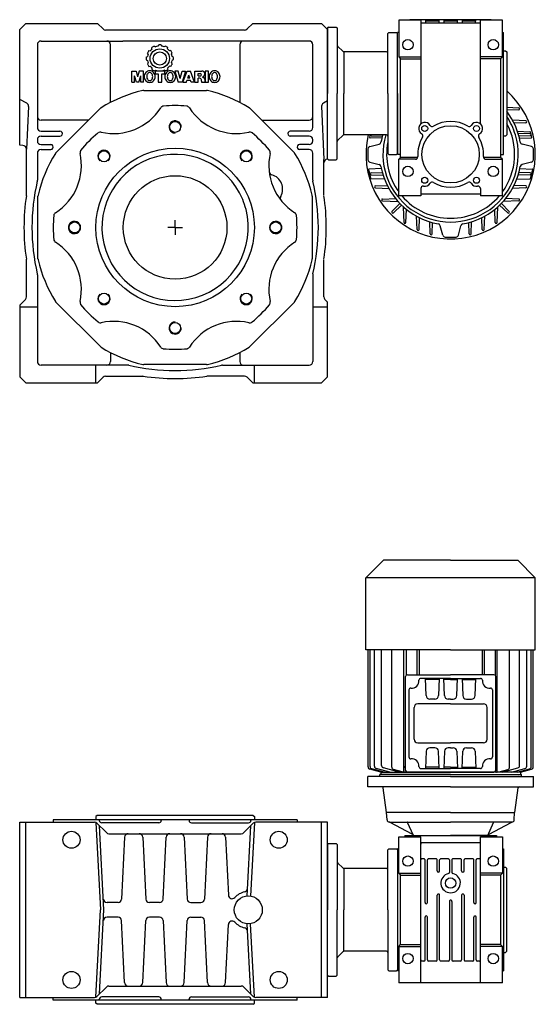
# Model space of a CAD drawing. Extents: x 128 to 1143, y -808 to 0.
# Drawn here: x 128 to 551, y -808 to 0 of the extents above; entities that cross this region are included whole.
import ezdxf

# ---------------------------------------------------------------- set-up
doc = ezdxf.new("R2010")
doc.units = 0

msp = doc.modelspace()

# ---------------------------------------------------------------- linework, layer by layer
at = {"color": 7}
for p, q in [((514.466724, 0.482935), (448.966724, 0.482935)), ((461.123071, 0.482935), (461.213367, -2.102819)), ((472.220081, -2.102819), (472.310377, 0.482935)), ((476.123071, 0.482935), (476.213367, -2.102819)), ((487.220081, -2.102819), (487.310377, 0.482935)), ((491.123071, 0.482935), (491.213367, -2.102819)), ((502.220081, -2.102819), (502.310377, 0.482935)), ((461.157992, -0.517065), (472.275456, -0.517065)), ((476.157992, -0.517065), (487.275456, -0.517065)), ((491.157992, -0.517065), (502.275456, -0.517065)), ((527.716724, -71.424458), (537.541919, -71.767553)), ((537.541919, -73.366583), (527.716724, -73.70967)), ((543.39104, -82.467565), (532.550004, -82.088986)), ((543.39104, -84.066565), (533.754445, -84.403093)), ((425.242645, -96.800467), (415.695118, -96.467077)), ((416.433643, -94.766577), (425.670698, -95.089139)), ((536.548677, -91.110533), (546.758625, -91.467077)), ((546.999805, -93.167547), (537.109278, -92.822155)), ((546.999805, -94.766577), (537.76275, -95.08914)), ((538.190803, -96.800468), (547.7383, -96.467077)), ((415.348212, -103.650975), (423.140065, -101.563155)), ((548.085236, -103.650975), (540.293383, -101.563155)), ((415.348212, -116.383155), (423.140065, -118.470975)), ((548.085236, -116.383155), (540.293383, -118.470975)), ((424.909057, -121.717019), (414.884815, -122.067053)), ((416.433643, -125.267553), (425.670698, -124.944991)), ((416.433643, -126.866583), (426.324165, -127.211961)), ((546.999805, -126.866583), (537.109283, -127.211961)), ((546.999805, -125.267553), (537.76275, -124.94499)), ((538.524391, -121.717019), (548.548572, -122.067053)), ((427.433514, -130.445798), (416.587635, -130.067053)), ((420.042408, -135.96755), (429.679002, -135.631036)), ((543.39104, -135.96755), (533.754446, -135.631036)), ((535.999933, -130.4458), (546.845813, -130.067053)), ((420.042408, -137.566565), (430.883443, -137.945143)), ((543.39104, -137.566565), (532.550004, -137.945144)), ((425.891529, -146.667547), (436.465514, -146.2983)), ((425.891529, -148.266577), (438.507005, -148.707117)), ((433.613941, -156.989187), (439.918718, -150.228092)), ((434.744617, -158.119879), (441.505698, -151.815072)), ((443.467212, -165.84226), (443.026673, -153.226785)), ((519.966236, -165.84226), (520.406775, -153.226785)), ((528.688831, -158.119879), (521.92775, -151.815072)), ((529.819507, -156.989187), (523.514716, -150.228107)), ((537.541919, -148.266577), (524.926444, -148.707116)), ((537.541919, -146.667547), (526.967935, -146.298299)), ((445.066211, -165.84226), (445.435474, -155.268263)), ((454.167224, -171.691366), (453.788645, -160.850346)), ((509.266224, -171.691366), (509.644803, -160.850346)), ((518.367206, -165.84226), (517.997971, -155.268265)), ((455.766224, -171.691366), (456.102779, -162.054799)), ((464.867237, -175.300146), (464.521817, -165.40962)), ((466.466236, -175.300146), (466.788799, -166.063091)), ((475.350634, -176.385577), (473.262814, -168.593724)), ((488.082814, -176.385577), (490.170634, -168.593724)), ((496.967212, -175.300146), (496.644649, -166.063091)), ((498.566242, -175.300146), (498.911633, -165.40962)), ((507.667224, -171.691366), (507.330697, -162.054786)), ((426.716724, -443.017004), (412.266724, -457.467004)), ((481.716724, -443.017004), (426.716724, -443.017004)), ((481.716724, -443.017004), (536.716724, -443.017004)), ((536.716724, -443.017004), (551.166724, -457.467004)), ((412.266724, -516.517004), (412.266724, -457.467004)), ((551.166724, -457.467004), (412.266724, -457.467004)), ((551.166724, -516.517004), (551.166724, -457.467004)), ((481.716724, -516.517004), (412.266724, -516.517004)), ((413.93018, -612.659094), (413.930194, -516.517004)), ((415.661716, -612.41242), (415.661731, -516.517004)), ((419.270481, -612.136297), (419.270495, -516.517004)), ((425.119556, -611.615011), (425.119571, -516.517004)), ((433.399128, -612.91242), (433.399142, -516.517004)), ((443.416737, -616.167089), (443.416819, -516.517004)), ((445.11681, -516.517004), (445.11681, -537.497159)), ((454.116831, -516.517004), (454.116814, -537.017056)), ((455.816813, -516.517004), (455.816796, -537.017056)), ((481.716724, -516.517004), (551.166724, -516.517004)), ((507.616635, -516.517004), (507.616652, -537.017056)), ((509.316617, -516.517004), (509.316634, -537.017056)), ((518.316638, -516.517004), (518.316638, -537.497159)), ((520.016711, -616.167089), (520.016629, -516.517004)), ((530.03432, -612.91242), (530.034306, -516.517004)), ((538.313892, -611.615011), (538.313877, -516.517004)), ((544.162967, -612.136297), (544.162953, -516.517004)), ((547.771732, -612.41242), (547.771717, -516.517004)), ((549.503268, -612.659094), (549.503254, -516.517004)), ((444.716724, -615.517056), (444.716724, -538.517056)), ((446.216724, -537.017056), (481.716724, -537.017056)), ((481.716724, -540.017056), (457.200039, -540.017056)), ((461.615618, -554.121755), (461.123071, -540.017056)), ((472.275456, -541.017056), (461.157992, -541.017056)), ((472.310377, -540.017056), (471.81783, -554.121755)), ((476.615618, -554.121755), (476.123071, -540.017056)), ((481.716724, -541.017056), (476.157992, -541.017056)), ((517.216724, -537.017056), (481.716724, -537.017056)), ((481.716724, -540.017056), (506.233409, -540.017056)), ((481.716724, -541.017056), (487.275456, -541.017056)), ((486.81783, -554.121755), (487.310377, -540.017056)), ((491.123071, -540.017056), (491.615618, -554.121755)), ((491.157992, -541.017056), (502.275456, -541.017056)), ((501.81783, -554.121755), (502.310377, -540.017056)), ((518.716724, -615.517056), (518.716724, -538.517056)), ((447.466724, -549.479462), (447.466724, -604.55465)), ((468.819658, -557.017056), (464.61379, -557.017056)), ((481.716724, -557.017056), (479.61379, -557.017056)), ((481.716724, -557.017056), (483.819658, -557.017056)), ((494.61379, -557.017056), (498.819658, -557.017056)), ((515.966724, -549.479462), (515.966724, -604.55465)), ((451.716724, -590.017056), (451.716724, -564.017056)), ((481.716724, -561.017056), (454.716724, -561.017056)), ((481.716724, -561.017056), (508.716724, -561.017056)), ((511.716724, -590.017056), (511.716724, -564.017056)), ((454.716724, -593.017056), (481.716724, -593.017056)), ((468.819658, -597.017056), (464.61379, -597.017056)), ((481.716724, -597.017056), (479.61379, -597.017056)), ((508.716724, -593.017056), (481.716724, -593.017056)), ((481.716724, -597.017056), (483.819658, -597.017056)), ((494.61379, -597.017056), (498.819658, -597.017056)), ((461.615618, -599.912358), (461.123071, -614.017056)), ((472.310377, -614.017056), (471.81783, -599.912358)), ((476.615618, -599.912358), (476.123071, -614.017056)), ((486.81783, -599.912358), (487.310377, -614.017056)), ((491.123071, -614.017056), (491.615618, -599.912358)), ((501.81783, -599.912358), (502.310377, -614.017056)), ((431.758122, -617.017004), (420.752842, -614.068151)), ((439.552723, -617.017019), (426.601917, -613.54685)), ((457.200039, -614.017056), (481.716724, -614.017056)), ((472.275456, -613.017056), (461.157992, -613.017056)), ((481.716724, -613.017056), (476.157992, -613.017056)), ((481.716724, -613.017056), (487.275456, -613.017056)), ((506.233409, -614.017056), (481.716724, -614.017056)), ((491.157992, -613.017056), (502.275456, -613.017056)), ((523.880725, -617.017019), (536.831531, -613.54685)), ((531.675326, -617.017004), (542.680606, -614.068151)), ((481.716724, -620.517065), (413.716724, -620.517065)), ((413.716724, -629.017065), (413.716724, -620.517065)), ((424.466724, -617.017004), (415.41254, -614.590948)), ((427.11887, -617.017004), (417.144077, -614.344274)), ((423.716724, -620.517065), (423.716724, -619.017065)), ((481.716724, -619.017065), (423.716724, -619.017065)), ((424.466724, -617.017004), (481.716724, -617.017056)), ((424.466724, -617.017004), (424.466724, -619.017004)), ((481.716724, -619.017065), (424.466728, -619.017004)), ((442.990314, -617.017019), (434.881489, -614.844274)), ((481.716724, -617.017056), (446.216724, -617.017056)), ((538.966724, -617.017004), (481.716724, -617.017056)), ((481.716724, -617.017056), (517.216724, -617.017056)), ((481.716724, -619.017065), (538.96672, -619.017004)), ((481.716724, -619.017065), (539.716724, -619.017065)), ((481.716724, -620.517065), (549.716724, -620.517065)), ((520.443134, -617.017019), (528.551959, -614.844274)), ((536.314578, -617.017004), (546.289371, -614.344274)), ((538.966724, -617.017004), (548.020908, -614.590948)), ((538.966724, -617.017004), (538.966724, -619.017004)), ((539.716724, -620.517065), (539.716724, -619.017065)), ((549.716724, -629.017065), (549.716724, -620.517065)), ((481.716724, -629.017065), (413.716724, -629.017065)), ((429.146454, -650.017065), (426.316077, -629.877892)), ((481.716724, -629.017065), (549.716724, -629.017065)), ((534.286994, -650.017065), (537.117371, -629.877892)), ((481.716724, -650.017065), (429.158584, -650.017065)), ((481.716724, -650.017065), (534.274864, -650.017065))]:
    msp.add_line(p, q, dxfattribs=at)
at = {"color": 1}
for p, q in [((128.216724, -102.517004), (128.216724, -7.517004)), ((133.216739, -2.517004), (128.216739, -7.517004)), ((133.216739, -2.517004), (191.98975, -2.517004)), ((196.611087, -7.138342), (191.98975, -2.517004)), ((312.701114, -8.017004), (198.732364, -8.017004)), ((314.822391, -7.138342), (319.443729, -2.517004)), ((319.443729, -2.517004), (375.716678, -2.517004)), ((375.716678, -2.517004), (380.716678, -7.517004)), ((381.516712, -5.517099), (380.716709, -6.317095)), ((380.716709, -6.317095), (380.716709, -60.017065)), ((380.716709, -114.017004), (380.716709, -7.517065)), ((381.516712, -5.517099), (387.916706, -5.517099)), ((387.916706, -5.517099), (388.716709, -6.317095)), ((388.716709, -6.317095), (388.716709, -60.017065)), ((439.216526, -0.017004), (439.216526, -30.017004)), ((457.216526, -0.017004), (439.216526, -0.017004)), ((457.216526, -0.017004), (457.216526, -85.035986)), ((457.216526, -2.102819), (506.216526, -2.102819)), ((524.216526, -0.017004), (506.216526, -0.017004)), ((506.216526, -85.035986), (506.216526, -0.017004)), ((524.216526, -30.017004), (524.216526, -0.017004)), ((430.216526, -10.817095), (431.016529, -10.017099)), ((430.216526, -60.017065), (430.216526, -10.817095)), ((431.016529, -10.017099), (437.416523, -10.017099)), ((437.416523, -10.017099), (438.216526, -10.817095)), ((439.216526, -9.98197), (438.216526, -10.017004)), ((439.216526, -9.982092), (438.216526, -10.017004)), ((438.216526, -110.017065), (438.216526, -10.017004)), ((438.216526, -60.017065), (438.216526, -10.817095)), ((524.216526, -9.98197), (525.216526, -10.017004)), ((524.216526, -9.982092), (525.216526, -10.017004)), ((525.216526, -110.017065), (525.216526, -10.017004)), ((142.716709, -20.017004), (142.716709, -88.017004)), ((145.716709, -17.017004), (212.716709, -17.017004)), ((202.716724, -67.395025), (202.716724, -20.017004)), ((365.716709, -17.017004), (212.716709, -17.017004)), ((236.56312, -23.646788), (236.564218, -23.645839)), ((236.729089, -23.508294), (236.585098, -22.363184)), ((238.477327, -21.251529), (238.478082, -21.251174)), ((238.591278, -21.199694), (239.494021, -21.900785)), ((239.700426, -21.823802), (239.70157, -21.823401)), ((241.967952, -20.287853), (241.520112, -21.351545)), ((244.330349, -20.287853), (244.77808, -21.351364)), ((246.597849, -21.823802), (246.596727, -21.823401)), ((247.707022, -21.199695), (246.804287, -21.900754)), ((247.82097, -21.251529), (247.820192, -21.251174)), ((249.569238, -23.50811), (249.713175, -22.363166)), ((249.735178, -23.646788), (249.734079, -23.645839)), ((308.716724, -20.017004), (308.716724, -67.394995)), ((368.716709, -88.017004), (368.716709, -20.017004)), ((389.009602, -21.309919), (393.423888, -25.724202)), ((232.0548, -30.308772), (232.0548, -30.308761)), ((232.066927, -30.188876), (233.130581, -29.741062)), ((233.658283, -27.771568), (232.961084, -26.851898)), ((234.043451, -24.943782), (234.044115, -24.942843)), ((234.116746, -24.841194), (235.249134, -24.99699)), ((252.181551, -24.841194), (251.049243, -24.996975)), ((252.254823, -24.943782), (252.25416, -24.942843)), ((252.640066, -27.771462), (253.337214, -26.8519)), ((254.23137, -30.188875), (253.167662, -29.741051)), ((254.243486, -30.308772), (254.243486, -30.308761)), ((429.216526, -26.017096), (394.130995, -26.017096)), ((394.130995, -26.017096), (394.130995, -60.017065)), ((439.216526, -30.017004), (440.716526, -31.517004)), ((439.216526, -30.017004), (457.216526, -30.017004)), ((440.716526, -112.517065), (440.716526, -31.517004)), ((440.716526, -31.517004), (457.216526, -31.517004)), ((524.216526, -30.017004), (506.216526, -30.017004)), ((522.716526, -31.517004), (506.216526, -31.517004)), ((524.216526, -30.017004), (522.716526, -31.517004)), ((522.716526, -31.517004), (522.716526, -112.517065)), ((525.216526, -25.017004), (526.716526, -25.017004)), ((526.716526, -25.017004), (527.716526, -26.017004)), ((527.716526, -26.017004), (527.716526, -94.017065)), ((232.0548, -32.431365), (232.0548, -32.431388)), ((232.066927, -32.551272), (233.130613, -32.9991)), ((233.658319, -34.968535), (232.961081, -35.888242)), ((234.043451, -37.796355), (234.044115, -37.797294)), ((234.116737, -37.898943), (235.249232, -37.743148)), ((236.56312, -39.093348), (236.564218, -39.094298)), ((236.729087, -39.231853), (236.585099, -40.376965)), ((249.569216, -39.231849), (249.713175, -40.376982)), ((249.735178, -39.093348), (249.734079, -39.094298)), ((252.181573, -37.898944), (251.049005, -37.743144)), ((252.254823, -37.796355), (252.25416, -37.797294)), ((252.639968, -34.96856), (253.337226, -35.88825)), ((254.231368, -32.551274), (253.167662, -32.999097)), ((254.243486, -32.431365), (254.243486, -32.431388)), ((220.080698, -50.678706), (220.080698, -41.676165)), ((220.080698, -41.676165), (223.740884, -41.676165)), ((222.278513, -50.678706), (222.278513, -45.480067)), ((224.011377, -50.678706), (222.278513, -45.480067)), ((223.740884, -41.676165), (224.962358, -46.367648)), ((226.183832, -41.676165), (224.962358, -46.367648)), ((225.913339, -50.678706), (227.646204, -45.480067)), ((229.844019, -41.676165), (226.183832, -41.676165)), ((227.646204, -50.678706), (227.646204, -45.480067)), ((229.844019, -50.678706), (229.844019, -41.676165)), ((238.477327, -41.488608), (238.478082, -41.488974)), ((238.591279, -41.540455), (239.494128, -40.839266)), ((247.21512, -41.676165), (239.353738, -41.676165)), ((239.353738, -41.676165), (239.353738, -43.895106)), ((239.353738, -43.895106), (241.889658, -43.895106)), ((239.700426, -40.916335), (239.70157, -40.916747)), ((241.889658, -43.895106), (241.889658, -50.678706)), ((244.679201, -50.678706), (244.679201, -43.895106)), ((244.679201, -43.895106), (247.21512, -43.895106)), ((247.70702, -41.540454), (246.804149, -40.839273)), ((247.21512, -43.895106), (247.21512, -41.676165)), ((247.820192, -41.488974), (247.707707, -41.541908)), ((258.183, -41.676165), (255.520281, -41.676165)), ((255.520281, -41.676165), (258.309801, -50.678706)), ((259.831362, -47.832011), (258.183, -41.676165)), ((259.831362, -47.832011), (261.479677, -41.676165)), ((264.142397, -41.676165), (261.352876, -50.678706)), ((261.479677, -41.676165), (264.142397, -41.676165)), ((262.050279, -50.678706), (265.473757, -41.676165)), ((265.473757, -41.676165), (268.263277, -41.676165)), ((266.090456, -47.382007), (266.868517, -45.099666)), ((267.646578, -47.382007), (266.090456, -47.382007)), ((267.646578, -47.382007), (266.868517, -45.099666)), ((271.6868, -50.678706), (268.263277, -41.676165)), ((271.929781, -50.678706), (271.929781, -41.676165)), ((271.929781, -41.676165), (277.508798, -41.676165)), ((274.592501, -45.606868), (274.592501, -43.704905)), ((274.592501, -43.704905), (276.367639, -43.704905)), ((274.592501, -45.606868), (276.367639, -45.606868)), ((274.592501, -50.678706), (274.592501, -47.635608)), ((275.987261, -47.635608), (274.592501, -47.635608)), ((283.098482, -41.676165), (280.435762, -41.676165)), ((280.435762, -41.676165), (280.435762, -50.678706)), ((283.098482, -50.678706), (283.098482, -41.676165)), ((220.080698, -50.678706), (222.278513, -50.678706)), ((225.913339, -50.678706), (224.011377, -50.678706)), ((229.844019, -50.678706), (227.646204, -50.678706)), ((241.889658, -50.678706), (244.679201, -50.678706)), ((261.352876, -50.678706), (258.309801, -50.678706)), ((262.050279, -50.678706), (264.9666, -50.678706)), ((264.9666, -50.678706), (265.398866, -49.410747)), ((268.338213, -49.410747), (265.398866, -49.410747)), ((268.770479, -50.678706), (268.338213, -49.410747)), ((271.6868, -50.678706), (268.770479, -50.678706)), ((271.929781, -50.678706), (274.592501, -50.678706)), ((277.25522, -49.917926), (277.25522, -48.903567)), ((277.403261, -50.678706), (280.192781, -50.678706)), ((280.044741, -48.649966), (280.044741, -49.917926)), ((280.435762, -50.678706), (283.098482, -50.678706)), ((229.909015, -57.517065), (281.524463, -57.517065)), ((380.716709, -113.717035), (380.716709, -60.017065)), ((388.716709, -113.717035), (388.716709, -60.017065)), ((394.130995, -94.017034), (394.130995, -60.017065)), ((430.216526, -60.017065), (430.216526, -109.217035)), ((438.216526, -60.017065), (438.216526, -109.217035)), ((134.003299, -68.083471), (128.216724, -65.017065)), ((135.458561, -70.713324), (133.716739, -105.652319)), ((157.918537, -108.716375), (194.416217, -72.218695)), ((317.017261, -72.218634), (353.514942, -108.716314)), ((375.871404, -70.577398), (377.716739, -114.174231)), ((380.716739, -65.977758), (377.348575, -67.961767)), ((184.617847, -82.017065), (145.716709, -82.017065)), ((326.815693, -82.017065), (365.716709, -82.017065)), ((145.716709, -91.017004), (161.216739, -91.017004)), ((145.716709, -95.017004), (161.216739, -95.017004)), ((365.716739, -91.017004), (350.216709, -91.017004)), ((365.716739, -95.017004), (350.216709, -95.017004)), ((389.009602, -98.724211), (393.423888, -94.309928)), ((429.216526, -94.017034), (394.130995, -94.017034)), ((526.716526, -95.017065), (525.216526, -95.017065)), ((527.716526, -94.017065), (526.716526, -95.017065)), ((130.873958, -102.656469), (128.216739, -102.517004)), ((142.716709, -98.017004), (142.716709, -99.017004)), ((145.716709, -102.017004), (153.716724, -102.017004)), ((365.716739, -102.017004), (357.716739, -102.017004)), ((368.716709, -99.017004), (368.716709, -98.017004)), ((133.716739, -143.484106), (133.716739, -105.652319)), ((142.716709, -109.017004), (142.716709, -131.230993)), ((145.716709, -106.017004), (153.716724, -106.017004)), ((365.716739, -106.017004), (357.716739, -106.017004)), ((368.716709, -131.230871), (368.716709, -109.017004)), ((430.216526, -109.217035), (431.016529, -110.017031)), ((431.016529, -110.017031), (437.416523, -110.017031)), ((437.416523, -110.017031), (438.216526, -109.217035)), ((440.716526, -110.104345), (438.216526, -110.017065)), ((439.216526, -114.017065), (440.716526, -112.517065)), ((454.722111, -112.517065), (440.716526, -112.517065)), ((522.716526, -112.517065), (508.710942, -112.517065)), ((522.716526, -110.104345), (525.216526, -110.017065)), ((524.216526, -114.017065), (522.716526, -112.517065)), ((377.716739, -143.484167), (377.716739, -114.174231)), ((380.716739, -114.017004), (380.559726, -114.025244)), ((381.516712, -114.517031), (380.716709, -113.717035)), ((381.516712, -114.517031), (387.916706, -114.517031)), ((387.916706, -114.517031), (388.716709, -113.717035)), ((439.216526, -144.017065), (439.216526, -114.017065)), ((452.785617, -114.017065), (439.216526, -114.017065)), ((510.647434, -114.017065), (524.216526, -114.017065)), ((524.216526, -144.017065), (524.216526, -114.017065)), ((143.216999, -195.824682), (143.216999, -144.209204)), ((368.216602, -144.209082), (368.216602, -195.82456)), ((457.216526, -144.017065), (439.216526, -144.017065)), ((457.216526, -138.110968), (457.216526, -144.017065)), ((457.216526, -142.517065), (506.216526, -142.517065)), ((506.216526, -138.110937), (506.216526, -144.017065)), ((524.216526, -144.017065), (506.216526, -144.017065)), ((255.716724, -170.017065), (255.716724, -164.017065)), ((255.716724, -170.017065), (249.716724, -170.017065)), ((255.716724, -170.017065), (261.716724, -170.017065)), ((255.716724, -170.017065), (255.716724, -176.017065)), ((133.716709, -227.001348), (133.716709, -196.549719)), ((377.716739, -227.001348), (377.716739, -196.549719)), ((142.716739, -208.803167), (142.716739, -280.017004)), ((368.716709, -208.803167), (368.716709, -280.017004)), ((132.838077, -229.122686), (128.216724, -233.744055)), ((128.216724, -233.744055), (128.216724, -292.517004)), ((194.416217, -267.81513), (157.918537, -231.31748)), ((353.514942, -231.317388), (317.017383, -267.815039)), ((380.716709, -231.244024), (378.595371, -229.122686)), ((380.716709, -292.517004), (380.716709, -231.244024)), ((128.216724, -235.017034), (142.716739, -235.017034)), ((368.716709, -235.017034), (380.716709, -235.017034)), ((202.716724, -272.638754), (202.716724, -280.017004)), ((308.716724, -272.638784), (308.716724, -280.017004)), ((281.524585, -282.516699), (229.909076, -282.516699)), ((216.930561, -283.017004), (145.716709, -283.017004)), ((190.716686, -297.517004), (190.716686, -283.017004)), ((294.502887, -283.017004), (365.716709, -283.017004)), ((320.71677, -297.517004), (320.71677, -283.017004)), ((133.216739, -297.517004), (128.216724, -292.517004)), ((133.216739, -297.517004), (191.989704, -297.517004)), ((196.611042, -292.895666), (191.989704, -297.517004)), ((198.73238, -292.017004), (229.184009, -292.017004)), ((312.701068, -292.017004), (282.249439, -292.017004)), ((314.822406, -292.895666), (319.443744, -297.517004)), ((319.443744, -297.517004), (375.716678, -297.517004)), ((375.716678, -297.517004), (380.716709, -292.517004)), ((191.71677, -652.517065), (190.71677, -653.517065)), ((190.71677, -653.517065), (190.71677, -656.017065)), ((319.716678, -652.517065), (191.71677, -652.517065)), ((319.716678, -652.517065), (320.716678, -653.517065)), ((320.716678, -653.517065), (320.716678, -656.017065)), ((481.716724, -650.017065), (429.216849, -650.017065)), ((429.536747, -656.12171), (429.216849, -650.017065)), ((481.716724, -650.017065), (534.216599, -650.017065)), ((533.896701, -656.12171), (534.216599, -650.017065)), ((128.216739, -802.01708), (128.216739, -658.017065)), ((128.216739, -658.017065), (189.474063, -658.017065)), ((133.216739, -802.017065), (133.216739, -658.017065)), ((155.71677, -656.017065), (155.611972, -658.017065)), ((355.716648, -656.017065), (155.71677, -656.017065)), ((190.731205, -658.293158), (194.490085, -730.017187)), ((191.595386, -658.895727), (199.338115, -666.638357)), ((193.501987, -656.017126), (193.533664, -656.621801)), ((197.332859, -730.017614), (193.716709, -661.017019)), ((242.320804, -658.517126), (195.530918, -658.517126)), ((244.349735, -656.017126), (244.318058, -656.621801)), ((267.083744, -656.017126), (267.115421, -656.621801)), ((269.112674, -658.517126), (315.90253, -658.517126)), ((319.838031, -658.895727), (312.095569, -666.638281)), ((314.700931, -718.562017), (317.716739, -661.01705)), ((320.702274, -658.293158), (317.538379, -718.662252)), ((317.931461, -656.017126), (317.899784, -656.621801)), ((380.716709, -658.017065), (321.959354, -658.017065)), ((355.716648, -656.017065), (355.821476, -658.017065)), ((375.716739, -802.017065), (375.716739, -658.017065)), ((380.716709, -802.01708), (380.716709, -658.017065)), ((431.534, -658.017065), (481.716724, -658.017065)), ((450.24036, -667.866247), (432.129215, -658.236364)), ((451.216861, -669.017065), (446.452152, -658.313726)), ((531.899448, -658.017065), (481.716724, -658.017065)), ((512.216587, -669.017065), (516.981296, -658.313726)), ((513.193088, -667.866247), (531.304233, -658.236364)), ((201.459392, -667.517065), (309.974201, -667.516943)), ((214.271137, -670.37435), (211.852787, -721.159765)), ((229.162311, -670.374334), (231.580661, -721.159765)), ((245.852787, -721.159765), (248.271137, -670.374304)), ((263.162311, -670.374289), (265.580661, -721.159765)), ((282.271137, -670.374258), (279.852787, -721.159765)), ((297.162296, -670.374243), (299.431095, -718.018866)), ((439.216526, -700.017134), (439.216526, -670.017134)), ((439.216526, -670.017134), (457.216526, -670.017134)), ((444.216526, -669.017134), (444.181614, -670.017134)), ((444.216526, -669.017134), (519.216526, -669.017134)), ((451.216861, -669.017065), (481.716724, -669.017065)), ((457.216526, -790.017134), (457.216526, -670.017134)), ((512.216587, -669.017065), (481.716724, -669.017065)), ((506.216526, -670.017134), (524.216526, -670.017134)), ((506.216526, -790.017134), (506.216526, -670.017134)), ((519.216526, -669.017134), (519.251438, -670.017134)), ((524.216526, -670.017134), (524.216526, -700.017134)), ((381.516712, -675.517107), (380.716709, -676.317102)), ((380.716709, -676.317102), (380.716709, -730.017073)), ((381.516712, -675.517107), (387.916706, -675.517107)), ((387.916706, -675.517107), (388.716709, -676.317102)), ((388.716709, -676.317102), (388.716709, -730.017073)), ((505.216526, -675.017134), (458.216526, -675.017134)), ((430.216526, -680.817102), (431.016529, -680.017107)), ((430.216526, -730.017073), (430.216526, -680.817102)), ((431.016529, -680.017107), (437.416523, -680.017107)), ((437.416523, -680.017107), (438.216526, -680.817102)), ((439.216526, -679.982099), (438.216526, -680.017134)), ((439.216526, -679.982222), (438.216526, -680.017134)), ((438.216526, -680.017012), (438.216526, -780.017134)), ((524.216495, -679.982099), (525.216495, -680.017134)), ((524.216495, -679.982222), (525.216495, -680.017134)), ((525.216495, -680.017012), (525.216495, -780.017134)), ((389.009602, -691.309926), (393.423888, -695.72421)), ((459.716526, -688.017134), (458.216526, -688.017134)), ((460.716526, -724.017134), (460.716495, -689.017134)), ((462.716526, -724.017134), (462.716495, -689.017134)), ((469.71651, -688.017134), (463.716526, -688.017134)), ((470.71651, -698.017134), (470.71651, -689.017134)), ((472.71651, -698.017134), (472.71651, -689.017134)), ((479.71651, -688.017134), (473.71651, -688.017134)), ((480.71651, -689.017134), (480.71651, -699.242109)), ((482.71651, -689.017134), (482.71651, -699.242109)), ((489.716495, -688.017134), (483.716495, -688.017134)), ((490.716495, -698.017134), (490.716495, -689.017134)), ((492.716495, -698.017134), (492.716495, -689.017134)), ((499.716495, -688.017134), (493.716495, -688.017134)), ((500.716526, -724.017134), (500.716526, -689.017134)), ((502.716526, -724.017134), (502.716526, -689.017134)), ((505.216526, -688.017134), (503.716495, -688.017134)), ((429.216526, -696.017103), (394.130995, -696.017103)), ((394.130995, -696.017103), (394.130995, -730.017073)), ((439.216526, -700.017134), (457.216526, -700.017134)), ((439.216526, -700.017134), (440.716526, -701.517134)), ((440.716526, -701.517134), (457.216526, -701.517134)), ((440.716526, -758.517134), (440.716526, -701.517134)), ((524.216526, -700.017134), (506.216526, -700.017134)), ((522.716526, -701.517134), (506.216526, -701.517134)), ((524.216526, -700.017134), (522.716526, -701.517134)), ((522.716526, -701.517134), (522.716526, -758.517134)), ((525.216495, -695.017134), (526.716495, -695.017134)), ((526.716495, -695.017134), (527.716495, -696.017134)), ((527.716495, -764.017134), (527.716495, -696.017012)), ((470.71648, -771.017134), (470.71651, -718.017134)), ((472.71648, -771.017134), (472.71651, -718.017134)), ((490.716495, -718.017134), (490.716495, -771.017134)), ((492.716495, -718.017134), (492.716495, -771.017134)), ((208.856205, -724.017065), (199.86536, -724.017065)), ((242.856205, -724.017065), (234.577274, -724.017065)), ((268.577274, -724.017065), (276.856205, -724.017065)), ((480.71651, -723.017134), (480.71648, -771.017134)), ((482.71651, -723.017134), (482.71648, -771.017134)), ((190.731205, -801.740988), (194.490085, -730.017065)), ((193.716777, -799.017027), (197.332889, -730.017065)), ((380.716709, -783.717043), (380.716709, -730.017073)), ((388.716709, -783.717043), (388.716709, -730.017073)), ((394.130995, -764.017042), (394.130995, -730.017073)), ((430.216526, -730.017073), (430.216526, -779.217043)), ((208.856205, -736.01708), (199.86536, -736.01708)), ((214.271137, -789.659773), (211.852787, -738.87438)), ((229.162296, -789.659796), (231.580661, -738.87438)), ((242.856205, -736.01708), (234.577274, -736.01708)), ((245.852787, -738.87438), (248.271122, -789.659826)), ((263.162296, -789.659841), (265.580661, -738.87438)), ((268.577274, -736.01708), (276.856205, -736.01708)), ((282.271122, -789.659872), (279.852787, -738.87438)), ((297.162311, -789.65988), (299.431095, -742.01528)), ((317.716678, -799.017027), (314.70087, -741.472113)), ((320.702274, -801.740988), (317.53844, -741.371862)), ((460.716495, -771.017134), (460.716526, -736.017134)), ((462.716495, -771.017134), (462.716526, -736.017134)), ((500.716526, -771.017134), (500.716526, -736.017134)), ((502.716526, -771.017134), (502.716526, -736.017134)), ((439.216526, -760.017134), (440.716526, -758.517134)), ((440.716526, -758.517134), (457.216526, -758.517134)), ((522.716526, -758.517134), (506.216526, -758.517134)), ((524.216526, -760.017134), (522.716526, -758.517134)), ((389.009602, -768.724219), (393.423888, -764.309935)), ((429.216526, -764.017042), (394.130995, -764.017042)), ((439.216526, -760.017134), (439.216526, -790.017134)), ((439.216526, -760.017134), (457.216526, -760.017134)), ((524.216526, -760.017134), (506.216526, -760.017134)), ((524.216526, -790.017134), (524.216526, -760.017134)), ((525.216495, -765.017134), (526.716495, -765.017134)), ((526.716495, -765.017134), (527.716495, -764.017134)), ((459.716495, -772.017134), (458.216526, -772.017134)), ((469.716495, -772.017134), (463.716495, -772.017134)), ((479.716495, -772.017134), (473.716495, -772.017134)), ((489.716495, -772.017134), (483.716495, -772.017134)), ((499.716526, -772.017134), (493.716495, -772.017134)), ((505.216526, -772.017134), (503.716526, -772.017134)), ((381.516712, -784.517038), (380.716709, -783.717043)), ((387.916706, -784.517038), (388.716709, -783.717043)), ((430.216526, -779.217043), (431.016529, -780.017038)), ((431.016529, -780.017038), (437.416523, -780.017038)), ((437.416523, -780.017038), (438.216526, -779.217043)), ((439.216526, -780.052168), (438.216526, -780.017134)), ((439.216526, -780.052046), (438.216526, -780.017134)), ((524.216495, -780.052168), (525.216495, -780.017134)), ((524.216495, -780.052046), (525.216495, -780.017134)), ((381.516712, -784.517038), (387.916706, -784.517038)), ((524.216526, -790.017134), (439.216526, -790.017134)), ((191.595401, -801.138403), (199.338062, -793.395742)), ((201.459392, -792.517065), (309.974201, -792.517187)), ((319.838047, -801.138403), (312.095523, -793.39588)), ((128.216739, -802.01708), (189.474063, -802.01708)), ((155.71677, -804.017065), (155.611972, -802.017065)), ((355.716648, -804.017065), (155.71677, -804.017065)), ((190.71677, -806.517065), (190.71677, -804.017065)), ((191.71677, -807.517065), (190.71677, -806.517065)), ((319.716678, -807.517065), (191.71677, -807.517065)), ((193.501987, -804.017004), (193.533664, -803.412329)), ((242.320804, -801.517004), (195.530918, -801.517004)), ((244.349735, -804.017004), (244.318058, -803.412329)), ((267.083744, -804.017004), (267.115421, -803.412329)), ((269.112674, -801.517004), (315.90253, -801.517004)), ((317.931461, -804.017004), (317.899784, -803.412329)), ((319.716678, -807.517065), (320.716678, -806.517065)), ((320.716678, -806.517065), (320.716678, -804.017065)), ((380.716709, -802.01708), (321.959354, -802.01708)), ((355.716648, -804.017065), (355.821476, -802.017065))]:
    msp.add_line(p, q, dxfattribs=at)
for centre, radius in [((446.716526, -20.017004), 4.25), ((516.716526, -20.017004), 4.25), ((243.149149, -31.370074), 7.944049), ((243.149149, -31.370074), 5.445121), ((255.716724, -87.517126), 4.5), ((255.716724, -87.517126), 4.5), ((460.503391, -88.803839), 2.5), ((481.716526, -110.017065), 23.5), ((502.929782, -88.803869), 2.5), ((255.716724, -170.017065), 65), ((197.38042, -111.680944), 4.5), ((314.053028, -111.680944), 4.5), ((446.716526, -124.017065), 4.25), ((516.716526, -124.017065), 4.25), ((255.716724, -170.017065), 42.5), ((460.503391, -131.230261), 2.5), ((502.929782, -131.23023), 2.5), ((173.216724, -170.017065), 4.5), ((173.216724, -170.017065), 4.5), ((338.216724, -170.017065), 4.5), ((338.216724, -170.017065), 4.5), ((197.38042, -228.353491), 4.5), ((314.053028, -228.353491), 4.5), ((255.716724, -252.517065), 4.5), ((255.716724, -252.517065), 4.5), ((170.716709, -672.517065), 7), ((340.716709, -672.517065), 7), ((446.716526, -690.017134), 4.25), ((516.716526, -690.017134), 4.25), ((481.71651, -708.017134), 4.25), ((315.716739, -730.017065), 11.5), ((446.716526, -770.017134), 4.25), ((516.716526, -770.017134), 4.25), ((170.716709, -787.51708), 7), ((340.716709, -787.51708), 7)]:
    msp.add_circle(centre, radius, dxfattribs=at)
at = {"color": 7}
for centre, radius, start, end in [((448.966724, -1.017065), 1.5, 90, 138.186557), ((456.962386, -1.017065), 1.5, 90, 138.186557), ((506.471062, -1.017065), 1.5, 41.813443, 90), ((514.466724, -1.017065), 1.5, 41.813443, 90), ((481.716724, -110.017065), 69.45, 166.680437, 408.520884), ((537.514026, -72.567053), 0.800016, 272.000017, 447.999987), ((481.716724, -110.017065), 58, 9.967878, 37.523513), ((481.716724, -110.017065), 55.522, 16.748704, 34.054999), ((481.716724, -110.017065), 52.5, 324.049432, 388.813817), ((543.363117, -83.267065), 0.799987, 272.000017, 447.999987), ((415.695118, -95.967077), 0.49997, 167.98618, 270.000001), ((481.716724, -110.017065), 68.000008, 166.391015, 167.986153), ((416.461597, -93.967077), 0.799988, 183.580324, 268.000258), ((481.716724, -110.017065), 58, 163.986574, 170.032122), ((481.716724, -110.017065), 55.522, 163.251296, 376.748704), ((546.758625, -91.967077), 0.499996, 15.510094, 90.000003), ((546.971912, -93.967077), 0.799986, 271.999743, 448.000267), ((481.716724, -110.017065), 68.000008, 12.01385, 15.51005), ((547.7383, -95.967077), 0.5, 270, 372.013821), ((415.865851, -105.582827), 2, 105, 176.147657), ((422.622427, -99.631303), 2, 285, 350.032122), ((481.716724, -110.017065), 52.5, 168.799182, 215.950568), ((540.811021, -99.631303), 2, 189.967878, 255), ((547.567597, -105.582827), 2, 3.852343, 75), ((481.716724, -110.017065), 68, 176.147657, 183.852343), ((481.716724, -110.017065), 68, 356.147657, 363.852343), ((415.865851, -114.451303), 2, 183.852343, 255), ((422.622427, -120.402827), 2, 9.967878, 75), ((481.716724, -110.017065), 58, 189.967878, 260.032122), ((481.716724, -110.017065), 58, 279.967878, 350.032122), ((540.811021, -120.402827), 2, 105, 170.032122), ((547.567597, -114.451303), 2, 285, 356.147657), ((414.884815, -122.567053), 0.499925, 90, 190.635447), ((481.716724, -110.017065), 68.499992, 190.635416, 196.708355), ((416.461597, -126.067053), 0.799988, 91.999738, 268.000258), ((546.971912, -126.067053), 0.799986, 271.999743, 448.00026), ((481.716724, -110.017065), 68.499992, 343.291646, 349.364586), ((548.548572, -122.567053), 0.500015, 349.364559, 450.000003), ((416.587635, -129.567053), 0.5, 196.708301, 270.000001), ((420.070362, -136.767065), 0.800003, 92.000012, 267.999985), ((543.363117, -136.767065), 0.800002, 272.000017, 447.999987), ((546.845813, -129.567053), 0.5, 270, 343.2917), ((481.716724, -110.017065), 52.5, 220.362328, 319.637672), ((425.919483, -147.467062), 0.800003, 92.000012, 267.999985), ((537.514026, -147.467062), 0.800001, 272.000017, 447.999987), ((434.199024, -157.534796), 0.799996, 137.000071, 313.00014), ((529.234424, -157.534796), 0.799996, 226.999862, 402.999927), ((444.266712, -165.814352), 0.799986, 182.000007, 357.999994), ((471.330962, -169.111362), 2, 15, 80.032122), ((492.102486, -169.111362), 2, 99.967878, 165), ((519.166736, -165.814352), 0.800017, 182.000007, 357.999994), ((454.966724, -171.663458), 0.799986, 182.000007, 357.999994), ((465.666736, -175.272222), 0.799987, 181.999734, 358.000267), ((477.282486, -175.867938), 2, 195, 266.147657), ((486.150962, -175.867938), 2, 273.852343, 345), ((497.766712, -175.272222), 0.799987, 181.999734, 358.000267), ((508.466724, -171.663458), 0.799986, 182.000007, 357.999994), ((481.716724, -110.017065), 68, 266.147657, 273.852343), ((446.216724, -538.517056), 1.5, 90, 180), ((457.200039, -541.517056), 1.5, 90, 183.822554), ((506.233409, -541.517056), 1.5, 356.177446, 450), ((517.216724, -538.517056), 1.5, 0, 90), ((448.966724, -549.479462), 1.5, 84.26083, 180), ((449.716724, -542.017056), 6, 264.26083, 363.822554), ((513.716724, -542.017056), 6, 176.177446, 275.73917), ((514.466724, -549.479462), 1.5, 0, 95.73917), ((464.61379, -554.017056), 3, 182, 270), ((468.819658, -554.017056), 3, 270, 358), ((479.61379, -554.017056), 3, 182, 270), ((483.819658, -554.017056), 3, 270, 358), ((494.61379, -554.017056), 3, 182, 270), ((498.819658, -554.017056), 3, 270, 358), ((454.716724, -564.017056), 3, 90, 180), ((508.716724, -564.017056), 3, 0, 90), ((454.716724, -590.017056), 3, 180, 270), ((464.61379, -600.017056), 3, 90, 178), ((468.819658, -600.017056), 3, 2, 90), ((479.61379, -600.017056), 3, 90, 178), ((483.819658, -600.017056), 3, 2, 90), ((494.61379, -600.017056), 3, 90, 178), ((498.819658, -600.017056), 3, 2, 90), ((508.716724, -590.017056), 3, 270, 360), ((448.966724, -604.55465), 1.5, 180, 275.73917), ((514.466724, -604.55465), 1.5, 264.26083, 360), ((415.93018, -612.659094), 2.000003, 180, 254.999985), ((417.661716, -612.41242), 2.000003, 180, 254.999958), ((421.270481, -612.136297), 2.000003, 180, 254.999958), ((427.119556, -611.615011), 1.999988, 180, 254.999958), ((435.399128, -612.91242), 2.000003, 180, 254.999985), ((444.266743, -612.16715), 0.850006, 180, 301.963955), ((449.716724, -612.017056), 6, 356.177446, 455.73917), ((457.200039, -612.517056), 1.5, 176.177446, 270), ((506.233409, -612.517056), 1.5, 270, 363.822554), ((513.716724, -612.017056), 6, 84.26083, 183.822554), ((519.166705, -612.16715), 0.850006, 238.036043, 359.999998), ((528.03432, -612.91242), 2.000003, 285.000016, 360.000001), ((536.313892, -611.615011), 1.999988, 285.000043, 360.000001), ((542.162967, -612.136297), 2.000003, 285.000043, 360.000001), ((545.771732, -612.41242), 2.000003, 285.000043, 360.000001), ((547.503268, -612.659094), 2.000003, 285.000016, 360.000001), ((444.266743, -616.167074), 0.850006, 180, 338.965395), ((446.216724, -615.517056), 1.5, 180, 270), ((517.216724, -615.517056), 1.5, 270, 360), ((519.166705, -616.167074), 0.850006, 201.034603, 359.999998), ((537.616724, -619.417005), 0.4, 90, 179.999939), ((425.325809, -630.017065), 1, 8, 90), ((538.107639, -630.017065), 1, 90, 172)]:
    msp.add_arc(centre, radius, start, end, dxfattribs=at)
at = {"color": 1}
for centre, radius, start, end in [((198.732364, -5.017004), 3.000025, 224.999982, 270.000001), ((198.732364, -5.017004), 2.999982, 225.000829, 227.280528), ((312.701114, -5.017004), 3.000025, 270, 315.000018), ((312.701114, -5.017004), 2.999982, 312.719473, 314.999172), ((145.716709, -20.017004), 3, 90, 180.000003), ((199.716724, -20.017004), 3, 0, 90.000003), ((243.149149, -31.370074), 10.150111, 129.235643, 141.105976), ((243.149149, -31.370074), 11.144991, 114.139607, 126.083853), ((243.149149, -31.370074), 10.150108, 99.235601, 111.106038), ((243.149149, -31.370074), 11.144993, 90, 96.083892), ((243.149149, -31.370074), 11.144993, 84.535428, 90.000003), ((243.149149, -31.370074), 10.150108, 68.894081, 80.764578), ((243.149149, -31.370074), 11.144991, 53.9163, 65.860381), ((243.149149, -31.370074), 10.150111, 38.89405, 50.764315), ((311.716724, -20.017004), 3, 90, 180.000003), ((365.716709, -20.017004), 3, 0, 90.000003), ((389.716709, -20.602812), 1, 180, 225.000013), ((243.149149, -31.370074), 11.144993, 174.53565, 180), ((243.149149, -31.370074), 11.144993, 180, 186.083899), ((243.149149, -31.370074), 11.14498, 144.139514, 156.083795), ((243.149194, -31.370166), 10.150172, 159.235383, 170.763998), ((243.149149, -31.370074), 11.14498, 23.916189, 35.860484), ((243.14908, -31.370166), 10.150172, 9.235986, 20.76465), ((243.149149, -31.370074), 11.144993, 0, 6.083907), ((243.149149, -31.370074), 11.144993, 353.916089, 360), ((394.130995, -25.017096), 1, 225.000013, 270), ((429.216526, -25.017096), 1, 270, 360), ((243.149149, -31.370074), 11.14498, 203.916158, 215.86041), ((243.149194, -31.369983), 10.150172, 189.236002, 200.764629), ((243.149149, -31.370074), 10.150111, 218.894045, 230.764345), ((243.149149, -31.370074), 11.144991, 233.916148, 245.860401), ((243.149149, -31.370074), 11.144991, 294.783232, 306.083699), ((243.149149, -31.370074), 10.150111, 309.235697, 321.105929), ((243.149149, -31.370074), 11.14498, 324.139593, 336.083825), ((243.14908, -31.369983), 10.150172, 339.23521, 350.764014), ((235.29397, -46.240848), 4.942772, 136.110087, 180), ((235.29397, -46.240848), 4.942772, 180, 223.889913), ((234.852457, -45.81612), 4.330132, 90, 136.110087), ((236.402789, -46.240848), 3.995385, 140.793201, 180), ((236.402765, -46.240848), 3.995361, 180, 219.206869), ((234.852457, -44.976121), 1.99462, 90, 140.793201), ((234.852457, -45.816157), 4.33017, 43.890016, 90), ((234.852457, -44.976121), 1.99462, 39.206799, 90), ((233.302125, -46.240848), 3.995385, 0, 39.206799), ((233.302149, -46.240848), 3.995361, 320.793131, 360), ((234.410984, -46.240848), 4.942754, 0, 43.890016), ((234.410984, -46.240848), 4.942754, 316.109984, 360), ((243.149149, -31.370074), 10.150108, 248.893873, 270), ((243.149149, -31.370074), 10.150108, 270, 291.106008), ((252.157869, -46.240848), 4.942772, 136.110087, 180), ((252.157851, -46.240848), 4.942754, 180, 223.890016), ((251.716356, -45.81612), 4.330132, 90, 136.110087), ((253.266688, -46.240848), 3.995385, 140.793201, 180), ((253.266637, -46.240848), 3.995334, 180, 219.207055), ((251.716356, -44.976121), 1.99462, 90, 140.793201), ((251.716356, -45.816157), 4.33017, 43.890016, 90), ((251.716356, -44.976153), 1.994652, 39.206985, 90), ((250.166074, -46.240848), 3.995358, 0, 39.206985), ((250.166071, -46.240848), 3.995361, 320.793131, 360), ((251.274884, -46.240848), 4.942754, 0, 43.890016), ((251.274866, -46.240848), 4.942772, 316.110087, 360), ((275.987261, -48.903567), 1.26796, 0, 90.000003), ((276.367639, -44.655887), 0.950981, 270, 450.000005), ((277.508798, -44.212108), 2.535915, 287.13465, 450.000006), ((278.016001, -48.649966), 2.02874, 0, 83.207557), ((288.548456, -46.240848), 4.942772, 136.110087, 180), ((288.548456, -46.240848), 4.942772, 180, 223.889913), ((288.106943, -45.81612), 4.330132, 90, 136.110087), ((289.657275, -46.240848), 3.995385, 140.793201, 180), ((289.657251, -46.240848), 3.995361, 180, 219.206869), ((288.106943, -44.976121), 1.99462, 90, 140.793201), ((288.106943, -45.81612), 4.330132, 43.889913, 90), ((288.106943, -44.976121), 1.99462, 39.206799, 90), ((286.556611, -46.240848), 3.995385, 0, 39.206799), ((286.556635, -46.240848), 3.995361, 320.793131, 360), ((287.66543, -46.240848), 4.942772, 0, 43.889913), ((287.66543, -46.240848), 4.942772, 316.110087, 360), ((234.852457, -46.665575), 4.330132, 223.889913, 270), ((234.852457, -47.505557), 1.994625, 219.206869, 270), ((234.852457, -47.505557), 1.994625, 270, 320.793131), ((234.852457, -46.665538), 4.33017, 270, 316.109984), ((251.716379, -46.665538), 4.33017, 223.890016, 270), ((251.716379, -47.505525), 1.994657, 219.207055, 270), ((251.716379, -47.505557), 1.994625, 270, 320.793131), ((251.716379, -46.665575), 4.330132, 270, 316.110087), ((279.28396, -49.917926), 2.02874, 180, 202.024314), ((282.07348, -49.917926), 2.02874, 180, 202.024314), ((288.106943, -46.665575), 4.330132, 223.889913, 270), ((288.106943, -47.505557), 1.994625, 219.206869, 270), ((288.106943, -47.505557), 1.994625, 270, 320.793131), ((288.106943, -46.665575), 4.330132, 270, 316.110087), ((255.716755, -170.016882), 115.499992, 103.26188, 121.738164), ((229.909015, -60.517065), 3, 90, 103.261844), ((281.524463, -60.517065), 3, 76.73815, 90), ((255.716755, -170.016882), 115.499992, 58.261773, 76.738145), ((132.45911, -70.655554), 3.000008, 358.896607, 419.020549), ((196.537433, -74.340033), 3.000003, 121.738423, 135.000205), ((205.249073, -46.964148), 46.00013, 257.331994, 327.268022), ((246.468311, -73.459021), 2.999911, 95.471141, 147.26799), ((255.716724, -170.017065), 99.999878, 84.528857, 95.471141), ((264.965137, -73.459021), 2.999911, 32.732005, 84.528857), ((306.184375, -46.964148), 46.00013, 212.731993, 282.668007), ((314.896167, -74.340094), 2.999917, 44.999793, 58.261452), ((378.871219, -70.546606), 2.999973, 120.500656, 180.588098), ((145.716709, -79.017065), 3, 180, 269.999996), ((365.716709, -79.017065), 3, 270, 360.000003), ((145.716709, -88.017004), 3, 180, 269.999996), ((255.716724, -87.517126), 4.99998, 358.263448, 629.999983), ((365.716739, -88.017004), 3, 270, 359.999982), ((460.503391, -88.803839), 4.999913, 30.099433, 239.900564), ((466.559421, -85.29331), 2.000006, 210.099804, 301.510418), ((481.716526, -110.017065), 27, 58.489223, 121.510696), ((496.87363, -85.293371), 2.000022, 238.489123, 329.90096), ((502.929782, -88.803869), 4.999962, 300.099437, 509.90065), ((145.716709, -98.017004), 3, 90, 180.000003), ((161.216739, -93.017004), 2, 270, 450.000005), ((255.716724, -170.017065), 99.999931, 129.328908, 140.871108), ((194.503284, -94.771521), 2.999964, 77.332037, 129.128852), ((316.930225, -94.771521), 2.999964, 50.871146, 102.667961), ((255.716724, -170.017065), 99.999931, 39.328895, 50.871068), ((350.216709, -93.017004), 2, 90, 270.000005), ((365.716739, -98.017004), 3, 0, 90.000016), ((394.130995, -95.017034), 1, 90, 134.999987), ((429.216526, -95.017034), 1, 0, 90), ((481.716526, -110.017065), 26.999949, 148.489151, 183.954556), ((456.992893, -94.85993), 1.999966, 328.489119, 419.900204), ((506.440281, -94.859961), 2.000027, 120.099415, 211.510651), ((481.716526, -110.017065), 26.999954, 356.045448, 391.510769), ((130.716739, -105.652319), 2.999972, 0, 86.995935), ((145.716709, -99.017004), 3, 180, 269.999996), ((153.716724, -104.017004), 2, 270, 450.000005), ((357.716739, -104.017004), 2, 90, 270.000005), ((365.716739, -99.017004), 3, 270, 359.999982), ((389.716709, -99.431318), 1, 134.999987, 180), ((145.716709, -109.017004), 3, 90, 180.000003), ((255.716755, -170.016882), 115.499985, 148.261892, 166.738155), ((160.039875, -110.837652), 3.000003, 135.000205, 148.262192), ((132.840747, -119.120153), 45.999996, 302.532026, 372.467986), ((180.685169, -108.54154), 3.00003, 140.671175, 192.467983), ((197.38042, -111.680944), 4.99986, 315.000023, 586.736558), ((255.716724, -170.017065), 59.999989, 22.499902, 374.275927), ((314.053028, -111.680944), 4.99986, 313.26343, 584.999965), ((378.592701, -119.120153), 45.999996, 167.531986, 202.500178), ((330.74834, -108.54154), 3.00003, 347.532019, 399.32882), ((351.393604, -110.837652), 3.000013, 31.738393, 45.000411), ((255.716755, -170.016882), 115.499939, 13.261844, 31.73813), ((365.716739, -109.017004), 3, 0, 90.000016), ((452.785617, -112.017065), 2.000002, 270, 363.954805), ((510.647434, -112.017065), 2, 176.045188, 270), ((380.716739, -117.021093), 2.999961, 93.000108, 180.000005), ((335.867054, -123.969824), 3.000002, 186.47639, 254.811026), ((331.936878, -138.445776), 11.999974, 330.189868, 434.810396), ((305.716724, -170.017004), 167.471008, 166.848735, 193.151316), ((139.716709, -131.230993), 2.999997, 346.848945, 360), ((378.592701, -119.120153), 46.000069, 202.500151, 237.467919), ((371.716709, -131.230871), 3, 180, 193.15101), ((205.716724, -170.017004), 167.470993, 346.8487, 373.151311), ((459.216526, -138.110968), 1.999999, 79.40747, 180.000003), ((460.503391, -131.230261), 5.000012, 259.40698, 329.900563), ((466.559421, -134.740789), 1.99998, 58.489114, 149.900186), ((481.716526, -110.017065), 27.000027, 238.489253, 301.510841), ((496.87363, -134.740759), 2.000038, 30.099802, 121.510887), ((502.929782, -131.23023), 5.000019, 210.099438, 280.59268), ((504.216526, -138.110937), 2, 0, 100.592963), ((305.716709, -170.017004), 173.999969, 171.378667, 188.621275), ((130.716739, -143.484106), 3, 351.378727, 360), ((146.216999, -144.209204), 3, 166.738204, 180), ((344.952015, -145.902685), 3.000001, 150.189617, 218.524908), ((365.216602, -144.209204), 3, 0, 13.261779), ((205.716739, -170.017004), 173.999954, 351.378727, 368.621311), ((255.716724, -170.017065), 59.999989, 14.27592, 22.499902), ((255.716724, -170.017065), 99.999878, 174.328872, 185.871072), ((159.191516, -160.431616), 3.000036, 122.532009, 174.328831), ((352.241809, -160.431616), 3.000034, 5.670925, 57.467122), ((255.716724, -170.017065), 99.999893, 354.328767, 365.671171), ((173.216724, -170.017065), 5.0001, 88.263441, 359.999976), ((173.216724, -170.017065), 5.0001, 0, 271.736536), ((338.216724, -170.017065), 5.000098, 180, 451.736536), ((338.216724, -170.017065), 5.000098, 268.263439, 539.999974), ((159.191516, -179.602514), 3.000036, 185.671166, 237.468001), ((132.840747, -220.914038), 45.999996, 347.532019, 417.467979), ((378.592701, -220.914038), 46.000023, 122.532132, 192.467819), ((352.241809, -179.602636), 2.999985, 302.532875, 354.329068), ((130.716709, -196.549719), 3.000023, 0, 8.621213), ((146.216999, -195.824591), 3, 180, 193.261796), ((255.716755, -170.016882), 115.499977, 193.261855, 211.738173), ((255.716755, -170.016882), 115.499985, 328.261842, 346.73816), ((365.216602, -195.82456), 3, 346.738214, 360), ((139.716739, -208.803167), 3.000011, 0, 13.151596), ((371.716709, -208.803167), 3.000011, 166.848421, 180.000005), ((197.38042, -228.353491), 5.000038, 133.263438, 404.999974), ((314.053028, -228.353491), 5.000038, 135.000028, 406.736563), ((130.716739, -227.001409), 3.000025, 314.999992, 360.00001), ((130.716739, -227.001409), 2.999982, 315.000839, 317.280537), ((160.039875, -229.196173), 2.999909, 211.738323, 225.000228), ((180.68523, -231.492834), 2.999953, 167.531782, 219.328835), ((180.685169, -231.492895), 2.999875, 167.532014, 219.328822), ((255.716724, -170.017065), 99.999931, 219.128916, 230.871131), ((255.716724, -170.017065), 99.999939, 309.128898, 320.67118), ((330.748279, -231.492712), 2.999991, 320.671152, 372.468052), ((351.393604, -229.196173), 3.000003, 315.00021, 328.262252), ((380.716709, -227.001409), 3.000025, 180, 225.000018), ((380.716709, -227.001409), 2.999982, 222.719464, 224.999163), ((194.503345, -245.262701), 2.999999, 230.870311, 282.667898), ((205.249073, -293.070044), 46.00013, 32.732094, 102.667924), ((255.716724, -252.517065), 4.99998, 90, 361.736535), ((306.184375, -293.070044), 46.00013, 77.331996, 147.268004), ((316.930225, -245.26267), 3.000153, 257.332049, 309.128843), ((196.537433, -265.693716), 3.000014, 224.999996, 238.261887), ((255.716755, -170.016882), 115.500008, 238.261833, 256.73815), ((246.468311, -266.575109), 2.999911, 212.732006, 264.528855), ((255.716724, -170.017065), 99.999908, 264.328895, 275.871067), ((264.965137, -266.575109), 2.999911, 275.471146, 327.267995), ((255.716755, -170.016882), 115.5, 283.261851, 301.738114), ((314.895923, -265.693777), 3.000013, 301.738005, 314.999992), ((145.716709, -280.017004), 3, 180, 269.999996), ((199.716724, -280.017004), 3, 270, 360.000003), ((229.909076, -279.516699), 3, 256.738232, 270), ((229.909076, -279.516699), 3, 256.738232, 270), ((281.524463, -279.516699), 3, 270, 283.261769), ((311.716724, -280.017004), 3, 180, 269.999996), ((365.716709, -280.017004), 3, 270, 360.000003), ((216.930561, -286.017004), 3.000011, 76.848419, 90.000003), ((255.716724, -120.017004), 167.471008, 256.84869, 283.151311), ((294.502887, -286.017004), 3.000011, 90, 103.151584), ((198.732318, -295.017004), 3.000025, 90, 135.000011), ((198.732318, -295.017004), 2.999982, 132.719455, 134.999153), ((229.184009, -295.017004), 3.000023, 81.378801, 90.000003), ((255.716724, -120.017004), 173.999969, 261.378717, 278.621284), ((282.249439, -295.017004), 3.000023, 90, 98.621201), ((312.70113, -295.017004), 3.000025, 45.000001, 90.000009), ((312.70113, -295.017004), 2.999982, 45.000848, 47.280547), ((189.474063, -661.017065), 3, 45.000101, 90), ((195.530918, -656.517126), 1.999995, 182.999237, 270.000001), ((242.320804, -656.517126), 1.999995, 270, 357.000791), ((269.112674, -656.517126), 1.999995, 182.999209, 270.000001), ((315.90253, -656.517126), 1.999995, 270, 357.000791), ((321.959354, -661.017065), 3.000003, 90, 134.999998), ((431.534, -656.017065), 2, 182.99925, 270), ((431.19025, -660.002264), 2.000014, 61.999511, 85.070022), ((445.995365, -658.517065), 0.500001, 23.996221, 90), ((517.438083, -658.517065), 0.500001, 90, 156.003779), ((532.243198, -660.002264), 2.000014, 94.929978, 118.000489), ((531.899448, -656.017065), 2, 270, 357.00075), ((201.459385, -664.517065), 3.000003, 224.999996, 270.000001), ((217.267749, -670.51705), 3.000008, 90, 177.273746), ((226.165699, -670.517034), 2.999993, 2.726274, 89.999999), ((251.267765, -670.517004), 3.000039, 90, 177.273678), ((260.165714, -670.516989), 3, 2.726329, 90), ((285.267719, -670.516958), 2.999992, 90, 177.273732), ((294.165699, -670.516943), 3.000008, 2.726246, 89.999999), ((309.974201, -664.516928), 3.000003, 270, 314.999991), ((449.301426, -669.632147), 2.000026, 23.999773, 62.000282), ((514.132022, -669.632147), 2.000026, 117.999718, 156.000227), ((458.216526, -676.017134), 1, 90, 180.000016), ((505.216526, -676.017134), 1, 0, 90.000009), ((389.716709, -690.602819), 1, 180, 225.000013), ((458.216526, -689.017134), 1, 90, 180.000016), ((459.716526, -689.017134), 1, 0, 90.000003), ((463.716526, -689.017134), 1.000031, 90, 180.000003), ((469.71651, -689.017134), 1, 0, 90.000003), ((473.71651, -689.017134), 1, 90, 180.000003), ((479.71651, -689.017134), 1, 0, 90.000003), ((483.716495, -689.017134), 0.999985, 90, 180.000003), ((489.716495, -689.017134), 1, 0, 90.000003), ((493.716495, -689.017134), 1, 90, 180.000003), ((499.716495, -689.017134), 1.000031, 0, 90.000003), ((503.716495, -689.017134), 0.999969, 90, 180.000003), ((505.216526, -689.017134), 1, 0, 90.000009), ((394.130995, -695.017103), 1, 225.000013, 270), ((429.216526, -695.017103), 1, 270, 360), ((471.71651, -698.017134), 1, 180, 359.999991), ((481.71651, -708.017134), 8.00008, 102.839588, 437.160409), ((479.71651, -699.242109), 0.999978, 282.839613, 360.000001), ((483.716495, -699.242109), 0.999982, 180, 257.160394), ((491.716495, -698.017134), 1, 180, 359.999991), ((302.427707, -717.876165), 3.000008, 182.726398, 317.584945), ((315.716739, -730.017065), 15.000008, 101.852293, 137.585022), ((312.019718, -712.400824), 2.99999, 281.852483, 356.999918), ((471.71651, -718.017134), 1, 0, 180.000005), ((491.716495, -718.017134), 1, 0, 180.000005), ((199.86536, -721.017065), 3.000022, 182.999947, 270.000001), ((208.856205, -721.017065), 2.999978, 270, 357.273726), ((234.577274, -721.017065), 3, 182.726261, 270), ((242.856205, -721.017065), 2.999978, 270, 357.273726), ((268.577274, -721.017065), 3.000008, 182.726261, 270.000001), ((276.856205, -721.017065), 3, 270, 357.273726), ((461.716526, -724.017134), 1, 180, 360.000005), ((481.71651, -723.017134), 1, 0, 180.000005), ((501.716526, -724.017134), 1, 180, 359.999991), ((461.716526, -736.017134), 1, 0, 180.000005), ((501.716526, -736.017134), 1, 0, 180.000005), ((199.86536, -739.01708), 3.000022, 90, 177.000047), ((208.856205, -739.01708), 2.999978, 2.726265, 89.999998), ((234.577274, -739.01708), 3, 90, 177.273739), ((242.856205, -739.01708), 2.999978, 2.726265, 89.999998), ((268.577274, -739.01708), 3.000008, 90, 177.273732), ((276.856205, -739.01708), 3, 2.726261, 90), ((302.427677, -742.15798), 2.999978, 42.414846, 177.273612), ((315.716739, -730.017065), 15.000025, 222.414947, 258.147464), ((312.019657, -747.633322), 3.000005, 2.999942, 78.147486), ((394.130995, -765.017042), 1, 90, 134.999987), ((429.216526, -765.017042), 1, 0, 90), ((389.716709, -769.431326), 1, 134.999987, 180), ((458.216526, -771.017134), 1, 180, 270.000003), ((459.716495, -771.017134), 1, 270, 359.999996), ((463.716495, -771.017134), 1, 180, 270.000003), ((469.716495, -771.017134), 1, 270, 359.999996), ((473.716495, -771.017134), 1.000015, 180, 270.000003), ((479.716495, -771.017134), 1, 270, 359.999996), ((483.716495, -771.017134), 1, 180, 270.000003), ((489.716495, -771.017134), 1, 270, 359.999996), ((493.716495, -771.017134), 1, 180, 270.000003), ((499.716526, -771.017134), 1, 270, 359.999996), ((503.716526, -771.017134), 1, 180, 270.000003), ((505.216526, -771.017134), 1, 270, 360.000009), ((217.267749, -789.51708), 3.000008, 182.726248, 270.000001), ((226.165699, -789.517096), 2.999993, 270, 357.273726), ((251.267765, -789.517126), 3.000039, 182.726316, 270.000001), ((260.165714, -789.517141), 3, 270, 357.273671), ((285.267719, -789.517172), 2.999993, 182.726261, 270.000001), ((294.165699, -789.517187), 3.000008, 270, 357.273753), ((201.459385, -795.517065), 3.000003, 90, 134.999998), ((309.974201, -795.517202), 3.000003, 45.000001, 90.000003), ((189.474063, -799.01708), 3.000014, 270, 314.999909), ((195.530918, -803.517004), 1.999995, 90, 177.000764), ((242.320804, -803.517004), 1.999995, 2.999208, 89.999999), ((269.112674, -803.517004), 1.999995, 90, 177.000791), ((315.90253, -803.517004), 1.999995, 2.999208, 89.999999), ((321.959354, -799.01708), 3, 224.999995, 270)]:
    msp.add_arc(centre, radius, start, end, dxfattribs=at)

doc.saveas('drawing.dxf')
